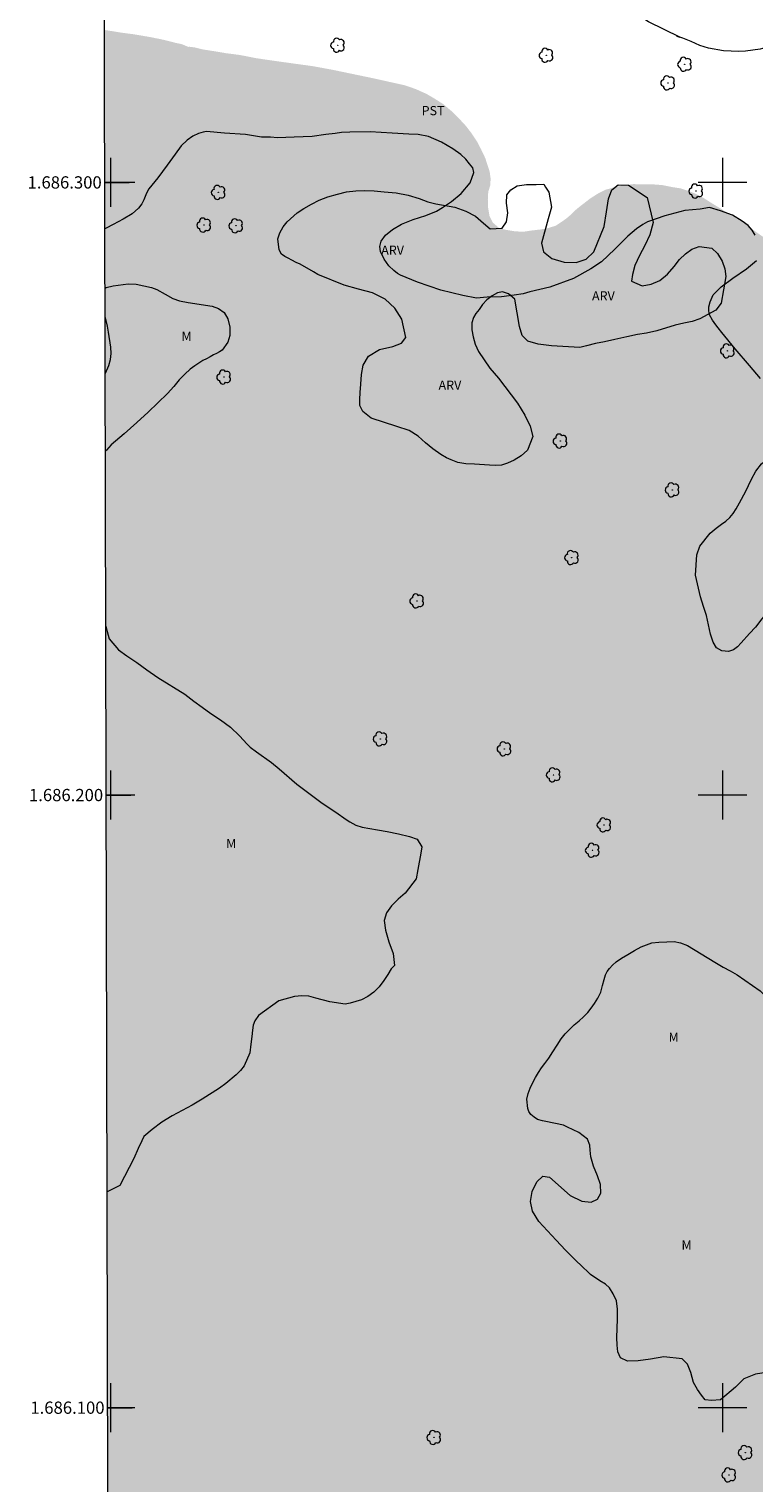
# Model space of a CAD drawing. Units: metres. Extents: x 274883 to 275399, y 1685966 to 1686531.
# Drawn here: x 274887 to 275005, y 1686088 to 1686325 of the extents above; entities that cross this region are included whole.
import ezdxf
from ezdxf.enums import TextEntityAlignment as Align

# ---------------------------------------------------------------- set-up
doc = ezdxf.new("R2010")
doc.units = ezdxf.units.M
doc.header["$MEASUREMENT"] = 0
doc.linetypes.add('DASHED', pattern=[0.75, 0.5, -0.25])
for name, color, linetype, lineweight in [('Alagados_Banhados', 5, 'DASHED', 9), ('Articulacao', 7, 'Continuous', 18), ('Coordenadas', 7, 'Continuous', 9), ('Malha_Coordenadas', 7, 'Continuous', 15)]:
    doc.layers.add(name, color=color, linetype=linetype, lineweight=lineweight)
for name, color, linetype, lineweight, true_color in [('Arvores_Isoladas', 7, 'Continuous', 18, 0x00ff33), ('Curvas_Intermediarias', 7, 'Continuous', 9, 0x783c14), ('Topon_Cultura', 7, 'Continuous', 9, 0x00ff33), ('Topon_Vegetacao', 7, 'Continuous', 9, 0x00ff33), ('Vegetacao', 7, 'Orla8', 9, 0x00ff33)]:
    doc.layers.add(name, color=color, linetype=linetype, lineweight=lineweight, true_color=true_color)
doc.styles.add('Arial', font='arial.ttf', dxfattribs={"height": 1.5})
doc.styles.get("Standard").update_dxf_attribs({"font": 'arial.ttf'})
doc.linetypes.add('Orla8', pattern='A,6,-0.5,["V",Standard,S=1,R=0,X=-0.5,Y=-1],-0.5,6,-0.5,["V",Standard,S=1,R=0,X=-0.5,Y=-1],-0.5', length=14)

# ---------------------------------------------------------------- blocks, each defined once
blk = doc.blocks.new('Arvore')
at = {"layer": 'Arvores_Isoladas'}
blk.add_lwpolyline([(-0.72, 0.49, 0.872324), (-0.72, -0.55, 0.862983), (0.28, -0.83, 0.900105), (0.89, 0.03, 0.863155), (0.26, 0.86, 0.882486)], format="xyb", close=True, dxfattribs=at)
blk.add_circle((0, 0), 0.0286, dxfattribs=at)

msp = doc.modelspace()

# ---------------------------------------------------------------- hatches: boundary and pattern name
at = {"layer": 'Alagados_Banhados'}
h = msp.add_hatch(dxfattribs=at)
h.set_pattern_fill('DASH', color=256, scale=10)
h.paths.add_polyline_path([(274899.03, 1686324.88), (274899.23, 1686324.85), (274900.45, 1686324.67), (274901.62, 1686324.47), (274902.73, 1686324.32), (274903.75, 1686324.19), (274904.66, 1686324.04), (274905.45, 1686323.9), (274906.12, 1686323.79), (274906.75, 1686323.68), (274907.33, 1686323.55), (274907.83, 1686323.46), (274908.76, 1686323.26), (274909.74, 1686323.02), (274910.71, 1686322.76), (274911.63, 1686322.58), (274912.73, 1686322.12), (274912.94, 1686322.14), (274913.74, 1686322.04), (274915.14, 1686321.7), (274916.87, 1686321.43), (274918.9, 1686321.09), (274921.15, 1686320.8), (274923.92, 1686320.26), (274926.73, 1686319.85), (274929.75, 1686319.43), (274932.98, 1686318.99), (274936.31, 1686318.38), (274942.93, 1686317), (274945.8, 1686316.36), (274947.99, 1686315.88), (274949.86, 1686315.25), (274950.67, 1686314.88), (274951.64, 1686314.45), (274953.07, 1686313.61), (274954.37, 1686312.78), (274955.79, 1686311.59), (274956.92, 1686310.47), (274958.12, 1686309.17), (274959.02, 1686307.99), (274959.96, 1686306.57), (274960.59, 1686305.34), (274961.25, 1686303.95), (274961.6, 1686302.87), (274961.97, 1686301.72), (274962.12, 1686300.6), (274962.05, 1686299.49), (274961.73, 1686298.48), (274961.66, 1686297.23), (274961.71, 1686295.87), (274961.93, 1686294.54), (274962.47, 1686293.45), (274963.49, 1686292.56), (274964.56, 1686292.27), (274965.99, 1686292.03), (274967.44, 1686291.94), (274968.73, 1686292.14), (274970.21, 1686292.31), (274971.53, 1686292.55), (274972.77, 1686292.94), (274973.64, 1686293.52), (274974.47, 1686294.09), (274975.19, 1686294.71), (274975.83, 1686295.36), (274976.58, 1686295.98), (274977.41, 1686296.62), (274978.37, 1686297.36), (274979.51, 1686298.1), (274980.82, 1686298.78), (274982.34, 1686299.21), (274983.83, 1686299.53), (274985.42, 1686299.72), (274987.12, 1686299.69), (274988.65, 1686299.68), (274990.2, 1686299.56), (274991.76, 1686299.24), (274993.09, 1686299.04), (274994.46, 1686298.61), (274995.67, 1686298.12), (274996.9, 1686297.47), (274998.27, 1686296.59), (274999.59, 1686295.8), (275000.95, 1686294.92), (275002.03, 1686294.29), (275003.03, 1686293.71), (275003.52, 1686293.35), (275004.32, 1686292.75), (275005.85, 1686291.65), (275007.82, 1686290.31), (275012.42, 1686288.11), (275015.02, 1686287.26), (275017.78, 1686286.71), (275020.63, 1686286.34), (275023.61, 1686285.97), (275026.64, 1686285.47), (275029.73, 1686284.8), (275032.51, 1686284.14), (275034.79, 1686283.7), (275036.67, 1686283.22), (275038.02, 1686282.9), (275038.88, 1686282.62), (275040.73, 1686282.21), (275043.35, 1686281.61), (275046.48, 1686280.71), (275049.83, 1686279.84), (275053.17, 1686278.83), (275056.57, 1686277.81), (275059.81, 1686276.77), (275062.97, 1686275.58), (275066.01, 1686274.35), (275069.07, 1686273.11), (275071.97, 1686271.84), (275074.53, 1686270.62), (275076.64, 1686269.56), (275078.4, 1686268.58), (275079.82, 1686267.67), (275080.45, 1686267.21), (275081.34, 1686266.54), (275082.74, 1686265.44), (275084.12, 1686264.32), (275085.5, 1686263.07), (275086.95, 1686261.8), (275088.33, 1686260.7), (275090.02, 1686259.47), (275091.73, 1686258.55), (275093.51, 1686257.74), (275095.53, 1686256.89), (275097.29, 1686256.43), (275099.34, 1686256.09), (275101.21, 1686256.11), (275103.21, 1686255.99), (275105.14, 1686256), (275107.29, 1686255.85), (275109.4, 1686255.96), (275111.68, 1686255.94), (275113.8, 1686255.86), (275116.27, 1686255.36), (275118.51, 1686254.98), (275120.7, 1686254.67), (275122.82, 1686254.12), (275124.45, 1686253.8), (275125.89, 1686253.38), (275127.51, 1686252.85), (275129.93, 1686252.1), (275132.53, 1686251.23), (275135.25, 1686250.3), (275137.99, 1686249.32), (275140.74, 1686248.31), (275143.68, 1686247.12), (275146.65, 1686245.92), (275149.73, 1686244.56), (275152.76, 1686243.28), (275155.71, 1686242.03), (275158.34, 1686240.92), (275160.41, 1686240.06), (275162.06, 1686239.3), (275162.97, 1686238.89), (275164.35, 1686238.35), (275166.39, 1686237.69), (275168.68, 1686236.85), (275171.05, 1686235.78), (275175.84, 1686233.54), (275177.85, 1686232.55), (275179.61, 1686231.5), (275181.19, 1686230.45), (275182.52, 1686229.47), (275183.94, 1686228.22), (275185.24, 1686227.04), (275186.74, 1686225.61), (275188.44, 1686224.05), (275190.11, 1686222.54), (275191.68, 1686221.07), (275193.24, 1686219.59), (275194.29, 1686218.51), (275195.52, 1686217.24), (275196.05, 1686216.54), (275197.16, 1686215.16), (275198.75, 1686213.26), (275202.92, 1686209.07), (275205.26, 1686207.16), (275207.75, 1686205.44), (275210.29, 1686203.95), (275212.76, 1686202.68), (275215.32, 1686201.68), (275217.89, 1686200.82), (275220.35, 1686199.89), (275222.79, 1686198.92), (275225.09, 1686198.06), (275227.09, 1686197.43), (275229, 1686196.66), (275230.35, 1686196.2), (275231.46, 1686195.65), (275232.09, 1686195.31), (275233.74, 1686194.37), (275236.51, 1686192.92), (275239.81, 1686191.15), (275243.35, 1686189.15), (275246.82, 1686187.19), (275250.27, 1686185.01), (275253.52, 1686182.72), (275256.42, 1686180.5), (275258.88, 1686178.47), (275260.68, 1686176.78), (275261.82, 1686175.56), (275262.11, 1686175.03), (275263.42, 1686172.25), (275264.2, 1686170.39), (275264.95, 1686168.42), (275265.67, 1686166.51), (275266.64, 1686164.52), (275267.85, 1686162.7), (275269.09, 1686161.31), (275270.54, 1686160.12), (275271.74, 1686159.55), (275273.05, 1686159.18), (275274.4, 1686159.23), (275275.83, 1686159.52), (275277.51, 1686159.87), (275279.41, 1686160.07), (275281.39, 1686160.24), (275283.81, 1686159.94), (275286.37, 1686159.35), (275288.91, 1686158.7), (275291.31, 1686158.01), (275293.42, 1686157.22), (275294.92, 1686156.68), (275296, 1686156.14), (275296.84, 1686155.75), (275298.38, 1686155.02), (275299.91, 1686154.38), (275301.63, 1686153.46), (275303.13, 1686152.63), (275304.65, 1686151.61), (275306.05, 1686150.49), (275307.24, 1686149.41), (275308.67, 1686148.07), (275309.91, 1686146.82), (275311.22, 1686145.36), (275312.32, 1686143.97), (275313.39, 1686142.63), (275314.52, 1686141.22), (275315.45, 1686139.94), (275316.56, 1686138.54), (275317.54, 1686137.34), (275318.82, 1686136.03), (275319.96, 1686135.06), (275321.32, 1686134.04), (275322.54, 1686133.45), (275324.01, 1686132.74), (275325.4, 1686132.27), (275327.08, 1686131.55), (275328.68, 1686130.98), (275330.54, 1686130.16), (275332.03, 1686129.51), (275333.33, 1686128.82), (275334.04, 1686128.49), (275335.49, 1686127.56), (275337.58, 1686126.27), (275339.96, 1686124.91), (275342.42, 1686123.56), (275344.84, 1686122.22), (275349.28, 1686119.37), (275351.38, 1686117.93), (275353.53, 1686116.44), (275355.68, 1686114.91), (275357.88, 1686113.21), (275359.92, 1686111.6), (275361.5, 1686110.3), (275362.67, 1686109.25), (275363.74, 1686108.48), (275365.66, 1686107.11), (275368.16, 1686105.34), (275370.8, 1686103.27), (275373.54, 1686100.99), (275376.24, 1686098.54), (275379.04, 1686096), (275381.75, 1686093.58), (275382.26, 1686093.07), (275382.52, 1685972.69), (274899.83, 1685971.6)])

# ---------------------------------------------------------------- linework, layer by layer
at = {"layer": 'Articulacao', "flags": 128}
msp.add_lwpolyline([(274898.57, 1686525.86), (275381.29, 1686526.94), (275382.52, 1685972.69), (274899.83, 1685971.6), (274898.57, 1686525.86)], close=True, dxfattribs=at)
at = {"layer": 'Curvas_Intermediarias', "elevation": 1, "flags": 128}
for points in [[(275005.36, 1686291.37), (275004.84, 1686292.23), (275004.19, 1686292.96), (275003.23, 1686293.67), (275001.65, 1686294.63), (274999.65, 1686295.38), (274997.89, 1686295.88), (274996.33, 1686295.63), (274993.82, 1686295.42), (274990.6, 1686294.53), (274987.72, 1686293.57), (274986.98, 1686293.15), (274985.96, 1686292.4), (274984.53, 1686291.2), (274982.43, 1686289.11), (274980.22, 1686287.05), (274978.5, 1686285.91), (274975.65, 1686284.32), (274971.78, 1686282.9), (274968.51, 1686282.12), (274967.45, 1686281.84), (274965.96, 1686281.57), (274963.92, 1686281.35), (274961.56, 1686281.25), (274959.82, 1686281.11), (274957.55, 1686281.52), (274954, 1686282.43), (274950.16, 1686283.7), (274947.37, 1686284.87), (274946.9, 1686285.15), (274946.28, 1686285.6), (274945.48, 1686286.39), (274944.72, 1686287.45), (274944.14, 1686288.71), (274944.01, 1686289.56), (274944.23, 1686290.41), (274944.94, 1686291.37), (274946.06, 1686292.31), (274947.57, 1686293.16), (274949.45, 1686293.95), (274951.53, 1686294.62), (274953.28, 1686295.32), (274954.24, 1686295.89), (274955.72, 1686296.86), (274957.32, 1686298.2), (274958.77, 1686299.95), (274959.37, 1686301.61), (274959.19, 1686302.37), (274958.69, 1686303.06), (274958.09, 1686303.81), (274957.23, 1686304.54), (274955.93, 1686305.47), (274954.09, 1686306.58), (274951.96, 1686307.5), (274950.29, 1686307.84), (274948.74, 1686307.89), (274946.05, 1686308.05), (274942.42, 1686308.26), (274939.1, 1686308.22), (274937.77, 1686308.15), (274936.72, 1686308.01), (274935.22, 1686307.83), (274932.94, 1686307.51), (274930.01, 1686307.38), (274927.29, 1686307.3), (274926.17, 1686307.38), (274924.67, 1686307.41), (274922.06, 1686307.8), (274918.65, 1686308.06), (274915.71, 1686308.29), (274915.17, 1686308.19), (274914.38, 1686307.97), (274913.49, 1686307.56), (274912.53, 1686306.9), (274911.54, 1686305.96), (274910.58, 1686304.62), (274909.28, 1686302.84), (274907.73, 1686300.75), (274906.29, 1686298.97), (274905.9, 1686298.22), (274905.69, 1686297.71), (274905.46, 1686297.15), (274905.15, 1686296.49), (274904.61, 1686295.77), (274903.57, 1686294.89), (274902.07, 1686294.01), (274900.45, 1686293.13), (274899.33, 1686292.54), (274899.1, 1686292.41)], [(275006.23, 1686268), (275004.43, 1686270.12), (275002.06, 1686272.82), (274999.89, 1686275.48), (274999.28, 1686276.26), (274998.9, 1686276.76), (274998.34, 1686277.5), (274997.87, 1686278.41), (274997.76, 1686279.03), (274997.78, 1686279.69), (274997.96, 1686280.52), (274998.49, 1686281.63), (274999.79, 1686282.97), (275001.7, 1686284.36), (275003.91, 1686285.89), (275005.57, 1686287.24)]]:
    msp.add_lwpolyline(points, dxfattribs=at)
at = {"layer": 'Malha_Coordenadas', "flags": 128}
for points in [[(274900, 1686304), (274900, 1686296)], [(275000, 1686304), (275000, 1686296)], [(274899.08, 1686300), (274903.08, 1686300)], [(274904, 1686300), (274899.08, 1686300)], [(275004, 1686300), (274996, 1686300)], [(274900, 1686204), (274900, 1686196)], [(275000, 1686204), (275000, 1686196)], [(274899.31, 1686200), (274903.31, 1686200)], [(274904, 1686200), (274899.31, 1686200)], [(275004, 1686200), (274996, 1686200)], [(274900, 1686104), (274900, 1686096)], [(275000, 1686104), (275000, 1686096)], [(274899.54, 1686100), (274903.54, 1686100)], [(274904, 1686100), (274899.54, 1686100)], [(275004, 1686100), (274996, 1686100)]]:
    msp.add_lwpolyline(points, dxfattribs=at)
at = {"layer": 'Vegetacao', "flags": 128}
for points in [[(275016.59, 1686325.28), (275015.61, 1686323.67), (275015.25, 1686323.29), (275014.72, 1686322.81), (275014.31, 1686322.5), (275013.58, 1686321.92), (275013.08, 1686322.03), (275012.57, 1686322.14), (275012.06, 1686322.21), (275011.41, 1686322.27), (275010.69, 1686322.33), (275009.95, 1686322.4), (275009.16, 1686322.36), (275008.31, 1686322.26), (275007.3, 1686322.07), (275006.17, 1686321.77), (275004.97, 1686321.59), (275003.77, 1686321.45), (275002.65, 1686321.38), (275001.43, 1686321.41), (275000.17, 1686321.49), (274997.69, 1686321.9), (274996.31, 1686322.37), (274994.9, 1686322.98), (274993.52, 1686323.53), (274992.53, 1686323.88), (274993.02, 1686323.72), (274987.93, 1686326.2), (274986.11, 1686327.37), (274984.25, 1686328.62), (274982.59, 1686329.58), (274981.69, 1686330.1), (274981.09, 1686330.69), (274980.03, 1686331.82), (274978.9, 1686332.9), (274977.66, 1686333.67), (274976.08, 1686334.14), (274974.54, 1686334.24), (274973.36, 1686333.86), (274972.56, 1686333.25), (274972.14, 1686332.47), (274971.94, 1686331.39), (274971.68, 1686330.71), (274971.22, 1686330.33), (274970.73, 1686330.15), (274970.22, 1686329.93), (274969.66, 1686329.81), (274968.57, 1686329.75), (274967.79, 1686329.82), (274966.82, 1686330), (274964.97, 1686330.54), (274963.86, 1686330.96), (274960.51, 1686332.08), (274958.46, 1686332.72), (274956.63, 1686333.42), (274955.26, 1686333.94), (274954.68, 1686334.11), (274954.05, 1686334.42), (274952.38, 1686335.16), (274950.17, 1686335.8), (274947.66, 1686336.42), (274945.1, 1686337.16), (274942.86, 1686338.01), (274940.81, 1686338.95), (274938.92, 1686339.74), (274937.46, 1686340.16), (274933.95, 1686341.77), (274930.12, 1686342.92), (274928.36, 1686343.48), (274923.99, 1686346.04), (274922.51, 1686347.22), (274921.33, 1686347.88), (274920.85, 1686348.14), (274919.52, 1686349.26), (274918.4, 1686350.69), (274917.44, 1686351.92), (274916.15, 1686353.14), (274914.33, 1686354.1), (274909.44, 1686355.4), (274906.93, 1686356.03), (274904.93, 1686356.48), (274903.61, 1686356.84), (274901.05, 1686357.26), (274898.95, 1686357.6)], [(274899.12, 1686282.75), (274899.28, 1686282.84), (274900.45, 1686283.13), (274902.88, 1686283.43), (274904.21, 1686283.37), (274906.71, 1686282.87), (274907.61, 1686282.51), (274908.92, 1686281.76), (274910.19, 1686281.05), (274911.3, 1686280.69), (274912.7, 1686280.41), (274916.6, 1686279.82), (274917.64, 1686279.43), (274918.56, 1686278.78), (274919.21, 1686277.75), (274919.52, 1686276.38), (274919.51, 1686275.01), (274919.21, 1686273.9), (274918.28, 1686272.64), (274917.81, 1686272.33), (274917.35, 1686272.07), (274916.86, 1686271.84), (274916.31, 1686271.53), (274915.69, 1686271.21), (274915.1, 1686270.93), (274913.94, 1686270.16)], [(274899.15, 1686268.79), (274899.22, 1686268.89), (274899.73, 1686270.1), (274900.03, 1686271.11), (274900.13, 1686272.06), (274900.05, 1686273.11), (274899.69, 1686275.53), (274899.53, 1686276.52), (274899.32, 1686277.44), (274899.13, 1686278.02)], [(274913.94, 1686270.16), (274913.77, 1686270.06), (274913.01, 1686269.53), (274912.14, 1686268.71), (274911.24, 1686267.77), (274910.34, 1686266.71), (274909.35, 1686265.56), (274906.15, 1686262.52), (274904.32, 1686260.82), (274902.24, 1686258.96), (274900.14, 1686257.14), (274899.34, 1686256.32), (274899.18, 1686256.11)], [(274899.25, 1686227.55), (274899.45, 1686226.67), (274899.79, 1686225.49), (274901.3, 1686223.71), (274902.67, 1686222.72), (274904.34, 1686221.61), (274905.95, 1686220.44), (274907.74, 1686219.18), (274912.14, 1686216.44), (274913.62, 1686215.34), (274914.97, 1686214.34), (274916.41, 1686213.3), (274917.98, 1686212.27), (274919.62, 1686211.07), (274921.11, 1686209.65), (274922.36, 1686208.33), (274922.85, 1686207.79), (274923.85, 1686207.06), (274926.31, 1686205.29), (274927.56, 1686204.26), (274930.45, 1686201.8), (274934.59, 1686198.7), (274936.68, 1686197.31), (274938.66, 1686195.9), (274939.1, 1686195.64), (274940.07, 1686195.11), (274941.12, 1686194.74), (274943.61, 1686194.3), (274945.19, 1686194.03), (274947.04, 1686193.67), (274948.85, 1686193.26), (274950.14, 1686192.78), (274950.88, 1686191.55), (274950.72, 1686190.49), (274950.25, 1686187.84), (274949.93, 1686186.31), (274948.18, 1686184), (274947, 1686182.99), (274945.92, 1686181.92), (274945.08, 1686180.78), (274944.74, 1686179.52), (274944.94, 1686177.97), (274945.48, 1686176.02), (274946.21, 1686174.12), (274946.39, 1686172.19), (274945.89, 1686171.61), (274945.31, 1686170.72), (274944.65, 1686169.72), (274943.88, 1686168.72), (274943.01, 1686167.85), (274942.03, 1686167.12), (274941.01, 1686166.56), (274939.15, 1686166.02), (274938.34, 1686165.87), (274935.83, 1686166.23), (274933.58, 1686166.85), (274932.42, 1686167.15), (274931.29, 1686167.23), (274930.1, 1686167.11), (274927.51, 1686166.39), (274924.17, 1686164.01), (274923.62, 1686163.13), (274923.34, 1686162.45), (274923.21, 1686161.63), (274923.1, 1686160.61), (274922.95, 1686159.33), (274922.75, 1686157.92), (274921.87, 1686155.82), (274921.27, 1686155.06), (274920.56, 1686154.34), (274918.85, 1686152.93), (274917.8, 1686152.15), (274915, 1686150.36), (274913.35, 1686149.39), (274911.71, 1686148.5), (274910.07, 1686147.65), (274908.38, 1686146.61), (274906.84, 1686145.43), (274905.48, 1686144.24), (274905.12, 1686143.54), (274904.54, 1686142.29), (274903.82, 1686140.68), (274901.52, 1686136.25), (274899.46, 1686135.25)]]:
    msp.add_lwpolyline(points, dxfattribs=at)
for points in [[(274931.02, 1686286.65), (274930.35, 1686286.94), (274929.64, 1686287.33), (274929.03, 1686287.66), (274928.5, 1686287.91), (274927.95, 1686288.31), (274927.55, 1686288.98), (274927.35, 1686290.77), (274927.69, 1686291.78), (274928.21, 1686292.76), (274928.85, 1686293.55), (274930.49, 1686295.01), (274931.62, 1686295.74), (274932.83, 1686296.43), (274934.1, 1686297.12), (274935.52, 1686297.64), (274937.09, 1686298.1), (274938.59, 1686298.45), (274940.08, 1686298.64), (274941.54, 1686298.68), (274943.07, 1686298.64), (274944.74, 1686298.47), (274946.67, 1686298.31), (274948.65, 1686297.91), (274950.43, 1686297.35), (274951.88, 1686296.83), (274953.15, 1686296.48), (274956.27, 1686295.94), (274958.06, 1686295.31), (274959.62, 1686294.51), (274960.97, 1686293.36), (274962.05, 1686292.44), (274964.02, 1686292.52), (274964.71, 1686293.54), (274964.91, 1686295.02), (274964.69, 1686296.63), (274964.77, 1686297.95), (274965.42, 1686298.8), (274966.46, 1686299.42), (274967.99, 1686299.66), (274969.58, 1686299.64), (274970.81, 1686299.7), (274971.08, 1686299.25), (274971.62, 1686298.4), (274972.08, 1686295.96), (274971.52, 1686294.04), (274970.43, 1686290.11), (274970.75, 1686288.69), (274972.09, 1686287.56), (274974.12, 1686286.96), (274976.08, 1686286.92), (274977.73, 1686287.48), (274979, 1686288.68), (274980.66, 1686292.78), (274981.05, 1686295.22), (274981.38, 1686297.33), (274981.92, 1686298.78), (274982.96, 1686299.63), (274984.63, 1686299.53), (274987.69, 1686297.52), (274988.65, 1686293.43), (274988.12, 1686291.45), (274987.31, 1686289.69), (274986.45, 1686288.09), (274985.69, 1686286.45), (274985.3, 1686284.99), (274985.14, 1686283.89), (274986.85, 1686283.13), (274988.36, 1686283.39), (274989.78, 1686284.01), (274991.03, 1686285), (274992.08, 1686286.28), (274992.97, 1686287.44), (274993.93, 1686288.36), (274994.99, 1686289.1), (274996.2, 1686289.55), (274998.27, 1686289.29), (274999.17, 1686288.41), (274999.92, 1686287.17), (275000.36, 1686285.89), (275000.53, 1686284.66), (274999.78, 1686280.31), (274998.91, 1686279.13), (274996.31, 1686277.71), (274995.04, 1686277.32), (274993.68, 1686277.01), (274992.29, 1686276.7), (274989.25, 1686275.8), (274987.58, 1686275.4), (274986.12, 1686275.15), (274984.35, 1686274.79), (274982.39, 1686274.35), (274980.7, 1686274), (274979.23, 1686273.73), (274977.8, 1686273.35), (274976.67, 1686273.08), (274972.07, 1686273.32), (274969.87, 1686273.58), (274968.19, 1686274.07), (274967.25, 1686274.99), (274966.86, 1686276.47), (274966.05, 1686280.95), (274965.05, 1686281.82), (274964.06, 1686282.16), (274963.24, 1686281.98), (274962.36, 1686281.51), (274961.5, 1686280.84), (274960.77, 1686280.05), (274960.24, 1686279.26), (274959.72, 1686278.58), (274959.3, 1686277.93), (274959.07, 1686277.07), (274959.05, 1686275.92), (274959.28, 1686274.78), (274959.61, 1686273.62), (274960.15, 1686272.41), (274961.97, 1686269.67), (274963.38, 1686268.05), (274966.51, 1686263.94), (274967.72, 1686262.02), (274968.56, 1686260.22), (274968.99, 1686258.52), (274968.13, 1686256.31), (274967.09, 1686255.35), (274965.96, 1686254.66), (274964.89, 1686254.19), (274963.91, 1686253.84), (274962.97, 1686253.77), (274961.94, 1686253.86), (274959.48, 1686254.01), (274958.08, 1686254.07), (274956.76, 1686254.27), (274955.69, 1686254.7), (274954.89, 1686255.05), (274953.97, 1686255.6), (274952.7, 1686256.5), (274951.46, 1686257.48), (274950.27, 1686258.58), (274948.81, 1686259.5), (274946.8, 1686260.17), (274942.58, 1686261.53), (274941.26, 1686262.61), (274940.76, 1686263.6), (274940.73, 1686264.59), (274940.82, 1686265.72), (274940.9, 1686267.05), (274941.01, 1686268.62), (274941.32, 1686270.17), (274942.19, 1686271.66), (274943.96, 1686272.75), (274946.13, 1686273.23), (274947.54, 1686273.77), (274948.28, 1686274.7), (274947.63, 1686277.67), (274946.47, 1686279.47), (274944.89, 1686280.94), (274942.81, 1686281.97), (274940.53, 1686282.59), (274938.17, 1686283.21), (274933.88, 1686284.96), (274933.19, 1686285.4)], [(275017.33, 1686253.07), (275018.76, 1686252.8), (275020.35, 1686252.55), (275021.71, 1686252.07), (275022.99, 1686251.62), (275025.29, 1686251.01), (275026.45, 1686250.56), (275027.34, 1686249.67), (275028.04, 1686247.19), (275026.77, 1686244.39), (275025.3, 1686243.34), (275023.65, 1686242.51), (275021.94, 1686241.67), (275020.35, 1686240.81), (275018.88, 1686239.83), (275016.48, 1686237.93), (275015.6, 1686237.39), (275015.14, 1686237.14), (275014.21, 1686236.6), (275012.74, 1686235.37), (275011.1, 1686233.81), (275009.33, 1686232.03), (275007.72, 1686230.28), (275006.44, 1686228.75), (275005.37, 1686227.43), (275004.39, 1686226.35), (275003.06, 1686224.87), (275002.44, 1686224.22), (275001.79, 1686223.69), (275000.97, 1686223.45), (274999.91, 1686223.53), (274999.04, 1686224.02), (274998.48, 1686224.94), (274998.02, 1686226.28), (274997.4, 1686229.29), (274996.91, 1686230.8), (274996.39, 1686232.37), (274995.57, 1686235.9), (274995.8, 1686239.2), (274996.29, 1686240.65), (274997.98, 1686242.77), (274998.96, 1686243.55), (274999.83, 1686244.19), (275000.55, 1686244.73), (275001.21, 1686245.3), (275001.72, 1686245.93), (275002.22, 1686246.7), (275002.77, 1686247.68), (275003.83, 1686249.62), (275004.27, 1686250.52), (275004.76, 1686251.58), (275005.46, 1686252.84), (275006.38, 1686254.06), (275007.37, 1686254.89), (275008.53, 1686255.34), (275009.8, 1686255.55), (275010.84, 1686255.57), (275011.71, 1686255.43), (275012.48, 1686255.17), (275013.19, 1686254.76), (275014.05, 1686254.32), (275014.68, 1686254.01)], [(274971.11, 1686146.72), (274970.58, 1686146.81), (274969.77, 1686147.06), (274969.21, 1686147.42), (274968.71, 1686147.88), (274968.37, 1686148.33), (274968.17, 1686148.84), (274968.05, 1686150.37), (274968.26, 1686151.26), (274968.59, 1686152.16), (274968.97, 1686152.99), (274969.46, 1686153.87), (274969.94, 1686154.71), (274970.42, 1686155.46), (274970.98, 1686156.18), (274971.6, 1686157.06), (274972.28, 1686158.07), (274972.98, 1686159.18), (274973.64, 1686160.2), (274974.3, 1686161.01), (274975.79, 1686162.48), (274976.58, 1686163.15), (274977.27, 1686163.78), (274977.98, 1686164.5), (274978.55, 1686165.2), (274979.09, 1686165.96), (274979.65, 1686166.85), (274980.11, 1686167.85), (274980.42, 1686168.9), (274980.65, 1686169.88), (274980.91, 1686170.67), (274981.16, 1686171.21), (274981.52, 1686171.67), (274982.05, 1686172.21), (274982.62, 1686172.76), (274983.5, 1686173.36), (274984.53, 1686173.98), (274985.64, 1686174.63), (274986.72, 1686175.2), (274988.47, 1686175.87), (274989.59, 1686175.98), (274990.89, 1686176.06), (274992.08, 1686176.07), (274993.16, 1686175.89), (274994.3, 1686175.43), (274998.74, 1686172.7), (275000.12, 1686171.92), (275001.23, 1686171.31), (275002.4, 1686170.68), (275006.17, 1686168.04), (275008.33, 1686165.92), (275010.27, 1686163.96), (275011.61, 1686162.55), (275012.12, 1686161.62), (275013.16, 1686160.05), (275017.06, 1686155.35), (275019.32, 1686152.57), (275021.5, 1686150.23), (275022.22, 1686149.35), (275023.18, 1686148.45), (275024.34, 1686147.55), (275027.89, 1686145.3), (275029.96, 1686144.47), (275032.19, 1686143.64), (275034.45, 1686142.73), (275036.73, 1686141.45), (275038.73, 1686140.06), (275039.85, 1686139.24), (275040.19, 1686138.7), (275040.91, 1686137.21), (275041.16, 1686135.54), (275039.71, 1686132.8), (275038.61, 1686131.47), (275037.79, 1686130.1), (275037.29, 1686128.67), (275037.33, 1686127.71), (275037.96, 1686127.04), (275039.41, 1686126.2), (275039.93, 1686126.08), (275041.15, 1686125.62), (275042.66, 1686125.04), (275044.28, 1686124.33), (275045.86, 1686123.53), (275047.35, 1686122.79), (275048.75, 1686121.8), (275051.78, 1686118.51), (275052.05, 1686117.49), (275052.3, 1686115.93), (275052.4, 1686114.27), (275052, 1686113.24), (275051.27, 1686112.56), (275050.38, 1686112.04), (275049.39, 1686111.53), (275048.35, 1686111.35), (275047.49, 1686111.54), (275046.66, 1686112.13), (275045.89, 1686112.84), (275045.03, 1686113.68), (275044.11, 1686114.5), (275043, 1686115.21), (275041.72, 1686115.79), (275040.3, 1686116.17), (275038.93, 1686116.4), (275037.57, 1686116.42), (275034.08, 1686115.8), (275032.3, 1686115.43), (275030.61, 1686115.33), (275023.63, 1686114.76), (275021.15, 1686113.21), (275019.12, 1686111.14), (275017.6, 1686109.21), (275016.26, 1686107.98), (275015.01, 1686107.39), (275012.87, 1686106.64), (275010.39, 1686106.24), (275007.78, 1686105.85), (275005.4, 1686105.49), (275003.51, 1686104.72), (275002.12, 1686103.33), (274999.66, 1686101.3), (274998.22, 1686101.16), (274997.15, 1686101.29), (274996.59, 1686102.04), (274995.91, 1686102.97), (274995.28, 1686104.11), (274994.81, 1686105.74), (274994.3, 1686107.08), (274993.4, 1686107.96), (274990.39, 1686108.3), (274988.21, 1686107.92), (274986.21, 1686107.62), (274984.46, 1686107.57), (274983.34, 1686108.13), (274982.92, 1686109.13), (274982.77, 1686110.19), (274982.72, 1686111.45), (274982.77, 1686112.9), (274982.84, 1686114.5), (274982.85, 1686116.09), (274982.66, 1686117.42), (274982.16, 1686118.58), (274981.55, 1686119.54), (274980.91, 1686120.14), (274979.96, 1686120.73), (274978.44, 1686121.75), (274977.98, 1686122.18), (274977.18, 1686122.96), (274975.88, 1686124.19), (274974.36, 1686125.73), (274972.83, 1686127.36), (274970, 1686130.4), (274968.95, 1686132.08), (274968.62, 1686133.67), (274968.92, 1686135.29), (274969.69, 1686136.88), (274970.65, 1686137.81), (274971.74, 1686137.63), (274975.12, 1686134.66), (274977.02, 1686133.71), (274978.55, 1686133.54), (274979.6, 1686134.05), (274980.1, 1686135.04), (274980.05, 1686136.42), (274979.57, 1686137.85), (274978.95, 1686139.4), (274978.51, 1686140.93), (274978.36, 1686142.06), (274978.3, 1686142.83), (274977.94, 1686143.85), (274976.53, 1686144.9), (274974.7, 1686145.8), (274974.04, 1686146.11)]]:
    msp.add_lwpolyline(points, close=True, dxfattribs=at)

# ---------------------------------------------------------------- block references
at = {"layer": 'Arvores_Isoladas'}
for p in [(274937.15, 1686322.39), (274971.2, 1686320.75), (274993.83, 1686319.28), (274991.09, 1686316.24), (274917.65, 1686298.37), (274995.68, 1686298.59), (274915.29, 1686293.03), (274920.52, 1686292.92), (275000.83, 1686272.51), (274918.54, 1686268.23), (274973.49, 1686257.78), (274991.81, 1686249.81), (274975.37, 1686238.76), (274950.08, 1686231.68), (274944.1, 1686209.16), (274964.34, 1686207.53), (274972.39, 1686203.29), (274980.66, 1686195.12), (274978.76, 1686190.98), (274952.87, 1686095.14), (275003.73, 1686092.67), (275001.06, 1686089.02)]:
    msp.add_blockref('Arvore', p, dxfattribs=at)

# ---------------------------------------------------------------- texts
at = {"layer": 'Coordenadas', "style": 'Arial'}
for s, p in [('1.686.300', (274898.58, 1686300)), ('1.686.200', (274898.81, 1686200)), ('1.686.100', (274899.04, 1686100))]:
    msp.add_text(s, height=2, dxfattribs=at).set_placement(p, align=Align.MIDDLE_RIGHT)
at = {"layer": 'Topon_Cultura', "style": 'Arial'}
msp.add_text('PST', height=1.5, dxfattribs=at).set_placement((274950.85, 1686310.97))
at = {"layer": 'Topon_Vegetacao', "style": 'Arial'}
for s, p in [('ARV', (274944.24, 1686288.19)), ('ARV', (274978.68, 1686280.73)), ('M', (274911.61, 1686274.13)), ('ARV', (274953.61, 1686266.15)), ('M', (274918.91, 1686191.33)), ('M', (274991.19, 1686159.74)), ('M', (274993.31, 1686125.8))]:
    msp.add_text(s, height=1.5, dxfattribs=at).set_placement(p)

doc.saveas('drawing.dxf')
